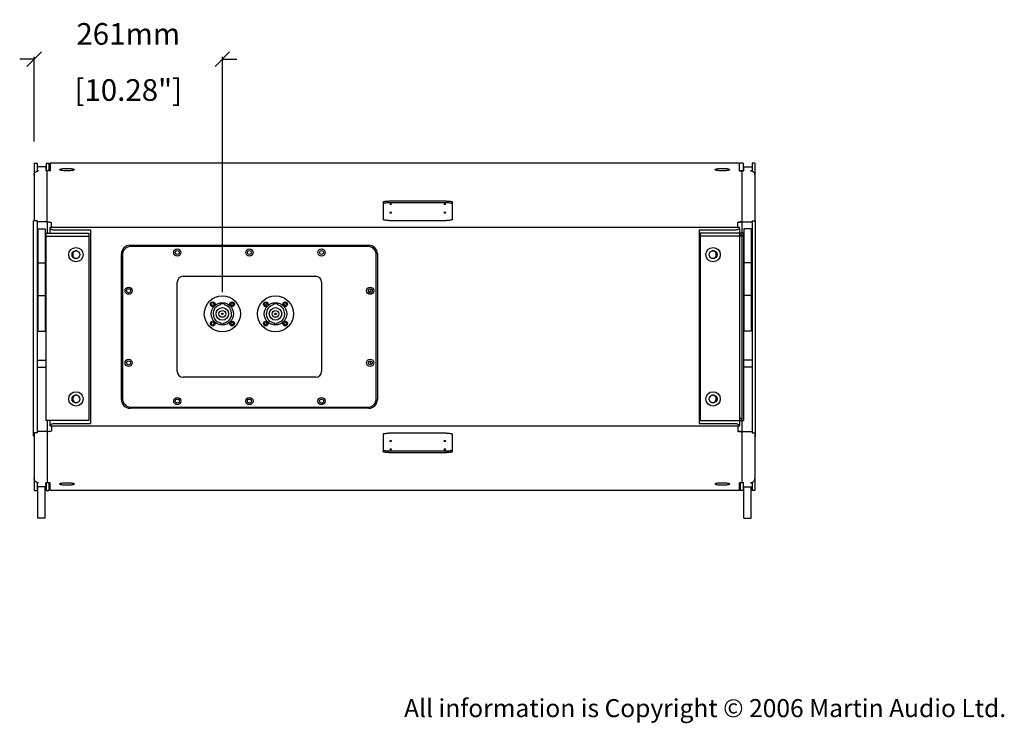
# Model space of a CAD drawing. Extents: x 4621 to 8540, y 124 to 2752.
# Drawn here: x 7175 to 8540, y 356 to 1332 of the extents above; entities that cross this region are included whole.
import ezdxf

# ---------------------------------------------------------------- set-up
doc = ezdxf.new("R2010")
doc.units = 0
doc.header["$MEASUREMENT"] = 0
doc.layers.get('0').update_dxf_attribs({"linetype": 'CONTINUOUS'})
doc.layers.get('Defpoints').update_dxf_attribs({"linetype": 'CONTINUOUS'})
doc.layers.add('DIMS', color=5, linetype='CONTINUOUS')
doc.layers.add('OBJECT', color=1, linetype='CONTINUOUS')
doc.styles.get("Standard").update_dxf_attribs({"font": 'romans.shx', "oblique": 10, "height": 30})
doc.dimstyles.get("Standard").update_dxf_attribs({"dimtxt": 20, "dimasz": 20, "dimexe": 3, "dimexo": 30, "dimgap": 20, "dimtad": 0, "dimdec": 0, "dimzin": 0, "dimdsep": 46, "dimtxsty": 'Standard', "dimblk": 'OBLIQUE', "dimcen": 12, "dimclrd": 5, "dimclre": 5, "dimclrt": 7, "dimadec": 0, "dimazin": 0, "dimtfac": 1, "dimtdec": 0, "dimtofl": 0, "dimtmove": 0, "dimatfit": 3, "dimldrblk": 'OBLIQUE', "dimfxl": 1, "dimtolj": 1, "dimtzin": 0, "dimarcsym": 0})

# ---------------------------------------------------------------- blocks, each defined once
blk = doc.blocks.new('NL8')
at = {"layer": 'OBJECT'}
for p, q in [((-15.9, 13.9), (-14.4, 14.4)), ((-15.9, 12.9), (-15.9, 13.9)), ((-15.9, 13.9), (-15.9, 12.9)), ((-13.9, 15.9), (-14.4, 14.4)), ((-13.9, 15.9), (-12.9, 15.9)), ((-12.9, 15.9), (-13.9, 15.9)), ((-12.9, 15.9), (-12.5, 14.4)), ((-10.9, 13.9), (-12.5, 14.4)), ((-10.9, 13.9), (-10.9, 12.9)), ((-10.9, 13.9), (-10.9, 12.9)), ((10.9, 13.9), (12.5, 14.4)), ((10.9, 12.9), (10.9, 13.9)), ((12.9, 15.9), (12.5, 14.4)), ((12.9, 15.9), (13.9, 15.9)), ((13.9, 15.9), (12.9, 15.9)), ((13.9, 15.9), (14.4, 14.4)), ((15.9, 13.9), (14.4, 14.4)), ((15.9, 13.9), (15.9, 12.9)), ((15.9, 12.9), (15.9, 13.9)), ((-15.9, 12.9), (-14.4, 12.5)), ((-13.9, 10.9), (-14.4, 12.5)), ((-12.9, 10.9), (-13.9, 10.9)), ((-12.9, 10.9), (-12.5, 12.5)), ((-10.9, 12.9), (-12.5, 12.5)), ((-3, 13.4), (-3, 12.4)), ((3, 13.4), (3, 12.4)), ((10.9, 12.9), (12.5, 12.5)), ((12.9, 10.9), (12.5, 12.5)), ((13.9, 10.9), (12.9, 10.9)), ((13.9, 10.9), (12.9, 10.9)), ((13.9, 10.9), (14.4, 12.5)), ((15.9, 12.9), (14.4, 12.5)), ((-15.9, -12.9), (-14.4, -12.5)), ((-15.9, -13.9), (-15.9, -12.9)), ((-15.9, -12.9), (-15.9, -13.9)), ((-13.9, -10.9), (-14.4, -12.5)), ((-13.9, -10.9), (-12.9, -10.9)), ((-13.9, -10.9), (-12.9, -10.9)), ((-12.9, -10.9), (-12.5, -12.5)), ((-10.9, -12.9), (-12.5, -12.5)), ((-10.9, -12.9), (-10.9, -13.9)), ((-2, -12.6), (-2, -13.6)), ((2, -12.6), (2, -13.6)), ((10.9, -12.9), (12.5, -12.5)), ((10.9, -13.9), (10.9, -12.9)), ((10.9, -13.9), (10.9, -12.9)), ((12.9, -10.9), (12.5, -12.5)), ((12.9, -10.9), (13.9, -10.9)), ((13.9, -10.9), (14.4, -12.5)), ((15.9, -12.9), (14.4, -12.5)), ((15.9, -12.9), (15.9, -13.9)), ((15.9, -13.9), (15.9, -12.9)), ((-15.9, -13.9), (-14.4, -14.4)), ((-13.9, -15.9), (-14.4, -14.4)), ((-12.9, -15.9), (-13.9, -15.9)), ((-13.9, -15.9), (-12.9, -15.9)), ((-12.9, -15.9), (-12.5, -14.4)), ((-10.9, -13.9), (-12.5, -14.4)), ((10.9, -13.9), (12.5, -14.4)), ((12.9, -15.9), (12.5, -14.4)), ((13.9, -15.9), (12.9, -15.9)), ((12.9, -15.9), (13.9, -15.9)), ((13.9, -15.9), (14.4, -14.4)), ((15.9, -13.9), (14.4, -14.4))]:
    blk.add_line(p, q, dxfattribs=at)
for centre, radius in [((0, 0), 25), ((-13.4, 13.4), 3.25), ((0, 0), 15.5), ((13.4, 13.4), 3.25), ((0, 0), 8.75), ((0, 0), 4.75), ((0, 0), 1), ((-13.4, -13.4), 3.25), ((13.4, -13.4), 3.25)]:
    blk.add_circle(centre, radius, dxfattribs=at)
for radius, start, end in [(13.8, 77.3977, 102.6023), (12.8, 103.609, 260.9752), (12.8, 279.0248, 76.391), (13.8, 261.6364, 278.3636)]:
    blk.add_arc((0, 0), radius, start, end, dxfattribs=at)
blk = doc.blocks.new('NL8RND')
at = {"layer": 'OBJECT'}
blk.add_blockref('NL8', (0, 0), dxfattribs=at)
blk = doc.blocks.new('_Oblique')
at = {"layer": 'OBJECT', "color": 0, "lineweight": -2}
blk.add_line((-0.5, -0.5), (0.5, 0.5), dxfattribs=at)
blk = doc.blocks.new('*D15')
at = {"layer": 'Defpoints', "color": 0}
for p in [(7455.9, 1276.8), (7194.9, 1132.7), (7455.9, 923.6)]:
    blk.add_point(p, dxfattribs=at)
at = {"layer": 'DIMS', "color": 5, "lineweight": -2}
for p, q in [((7194.9, 1276.8), (7174.9, 1276.8)), ((7194.9, 1162.7), (7194.9, 1279.8)), ((7455.9, 953.6), (7455.9, 1279.8)), ((7455.9, 1276.8), (7475.9, 1276.8))]:
    blk.add_line(p, q, dxfattribs=at)
at = {"layer": 'DIMS', "color": 5, "lineweight": -2, "xscale": 20, "yscale": 20, "zscale": 20}
blk.add_blockref('_Oblique', (7194.9, 1276.8), dxfattribs=at)
at = {"layer": 'DIMS', "color": 5, "lineweight": -2, "xscale": 20, "yscale": 20, "zscale": 20, "rotation": 180}
blk.add_blockref('_Oblique', (7455.9, 1276.8), dxfattribs=at)
at = {"layer": 'DIMS', "color": 7, "char_height": 30, "attachment_point": 5}
for s, insert in [('\\A1;261mm', (7325.4, 1311.8)), ('\\A1;[10.28"]', (7325.4, 1234))]:
    blk.add_mtext(s, dxfattribs=dict(at, insert=insert))

msp = doc.modelspace()

# ---------------------------------------------------------------- linework, layer by layer
at = {"color": 1, "linetype": 'Continuous'}
for p, q in [((7194.9, 1132.7), (7198.9, 1132.7)), ((7194.9, 1132.7), (7194.9, 1052.7)), ((7198.9, 1132.7), (7198.9, 1121.6)), ((7210.9, 1127.5), (7198.9, 1127.5)), ((7200.9, 1121.9), (7198.9, 1121.9)), ((7210.9, 1127.5), (7210.9, 1121.9)), ((7216.9, 1121.9), (7210.9, 1121.9)), ((7211.4, 1132.7), (7215.4, 1132.7)), ((7211.4, 1132.7), (7211.4, 1121.9)), ((7212.9, 1051.1), (7212.9, 1121.9)), ((7215.4, 1132.7), (7215.4, 1121.9)), ((8172.9, 1132.7), (7216.9, 1132.7)), ((7216.9, 1132.7), (7216.9, 1121.9)), ((8172.4, 1121.9), (8178.4, 1121.9)), ((8172.9, 1121.9), (8172.9, 1132.7)), ((8178.9, 1121.9), (8172.9, 1121.9)), ((8177.9, 1132.7), (8173.9, 1132.7)), ((8176.9, 1051.1), (8176.9, 1121.9)), ((8177.9, 1132.7), (8177.9, 1121.9)), ((8178.4, 1127.5), (8190.4, 1127.5)), ((8178.4, 1127.5), (8178.4, 1121.9)), ((8188.4, 1121.9), (8190.4, 1121.9)), ((8194.4, 1132.7), (8190.4, 1132.7)), ((8190.4, 1132.7), (8190.4, 1121.6)), ((8194.4, 1132.7), (8194.4, 1052.7)), ((7766.9, 1080), (7686.9, 1080)), ((7678.9, 1078.6), (7678.9, 1054.5)), ((7766.9, 1077.6), (7686.9, 1077.6)), ((7774.9, 1054.5), (7774.9, 1078.6)), ((7198.9, 1052.7), (7193.9, 1052.7)), ((7193.9, 758.7), (7193.9, 1052.7)), ((7198.9, 1052.7), (7198.9, 758.7)), ((7686.9, 1053.1), (7766.9, 1053.1)), ((8190.4, 1052.7), (8195.4, 1052.7)), ((8190.4, 1052.7), (8190.4, 758.7)), ((8195.4, 758.7), (8195.4, 1052.7)), ((7212.9, 1051), (7198.9, 1051)), ((7200.1, 1041.7), (7210.1, 1041.7)), ((7200.1, 1041.7), (7200.1, 899.7)), ((7210.1, 1041.7), (7210.1, 899.7)), ((7212.9, 1051), (7212.9, 1035.7)), ((8172.9, 1043.4), (7216.9, 1043.4)), ((7216.9, 1042.2), (7216.9, 1043.4)), ((7216.9, 1035.7), (7216.9, 1042)), ((7218.9, 1043.4), (7218.9, 1050.1)), ((7222.9, 1039.9), (7272.9, 1039.9)), ((7272.9, 1039.9), (7272.9, 771.4)), ((8116.9, 1039.9), (8116.9, 771.4)), ((8116.9, 1039.9), (8166.9, 1039.9)), ((8170.9, 1043.4), (8170.9, 1050.1)), ((8172.9, 1042.2), (8172.9, 1043.4)), ((8172.9, 1042), (8172.9, 769.3)), ((8176.4, 1051), (8190.4, 1051)), ((8176.4, 1051), (8176.4, 1035.7)), ((8176.9, 689.4), (8176.9, 1051)), ((8189.1, 1041.7), (8179.1, 1041.7)), ((8179.1, 1041.7), (8179.1, 899.7)), ((8189.1, 1041.7), (8189.1, 899.7)), ((7198.9, 1030.6), (7200.1, 1030.6)), ((7210.1, 1030.6), (7210.9, 1030.6)), ((7210.9, 1035.7), (7270.9, 1035.7)), ((7210.9, 1035.7), (7210.9, 775.7)), ((7210.9, 1031.2), (7270.9, 1031.2)), ((7270.9, 1035.7), (7270.9, 775.7)), ((8178.4, 1035.7), (8118.4, 1035.7)), ((8118.4, 1035.7), (8118.4, 775.7)), ((8178.4, 1031.2), (8118.4, 1031.2)), ((8176.9, 1032.7), (8174.5, 1032.7)), ((8178.4, 1035.7), (8178.4, 775.7)), ((8179.1, 1030.6), (8178.4, 1030.6)), ((8190.4, 1030.6), (8189.1, 1030.6)), ((7198.9, 1018.8), (7200.1, 1018.8)), ((7210.1, 1018.8), (7210.9, 1018.8)), ((7327.9, 1018.7), (7658.9, 1018.7)), ((7657.4, 1017.2), (7329.4, 1017.2)), ((8179.1, 1018.8), (8178.4, 1018.8)), ((8190.4, 1018.8), (8189.1, 1018.8)), ((7315.9, 804.7), (7315.9, 1006.7)), ((7317.4, 1005.2), (7317.4, 806.2)), ((7669.4, 806.2), (7669.4, 1005.2)), ((7670.9, 1006.7), (7670.9, 804.7)), ((7200.1, 994.3), (7210.1, 994.3)), ((8189.1, 994.3), (8179.1, 994.3)), ((7401.4, 975.7), (7585.4, 975.7)), ((7393.4, 843.7), (7393.4, 967.7)), ((7593.4, 967.7), (7593.4, 843.7)), ((7200.1, 949.1), (7210.1, 949.1)), ((8189.1, 949.1), (8179.1, 949.1)), ((7200.1, 899.7), (7210.1, 899.7)), ((8189.1, 899.7), (8179.1, 899.7)), ((7198.9, 859.6), (7210.9, 859.6)), ((7198.9, 849.8), (7210.9, 849.8)), ((8190.4, 859.6), (8178.4, 859.6)), ((8190.4, 849.8), (8178.4, 849.8)), ((7585.4, 835.7), (7401.4, 835.7)), ((7658.9, 792.7), (7327.9, 792.7)), ((7329.4, 794.2), (7657.4, 794.2)), ((8176.9, 778.6), (8174.5, 778.6)), ((7270.9, 775.7), (7210.9, 775.7)), ((7212.9, 775.7), (7212.9, 689.4)), ((7216.9, 769.3), (7216.9, 775.7)), ((7216.9, 767.9), (7216.9, 769.1)), ((8172.9, 767.9), (7216.9, 767.9)), ((7218.9, 767.9), (7218.9, 761.3)), ((7222.9, 771.4), (7272.9, 771.4)), ((8116.9, 771.4), (8166.9, 771.4)), ((8118.4, 775.7), (8178.4, 775.7)), ((8170.9, 767.9), (8170.9, 761.3)), ((8172.9, 767.9), (8172.9, 769.1)), ((7198.9, 758.7), (7193.9, 758.7)), ((7193.9, 754.5), (7193.9, 758.7)), ((7193.9, 754.5), (7194.7, 753.7)), ((7194.7, 753.7), (7194.7, 758.7)), ((7194.7, 753.7), (7194.9, 753.7)), ((7194.9, 758.7), (7194.9, 678.7)), ((7212.9, 760.3), (7198.9, 760.3)), ((7678.9, 756.8), (7678.9, 732.7)), ((7766.9, 758.2), (7686.9, 758.2)), ((7774.9, 732.7), (7774.9, 756.8)), ((8176.4, 760.3), (8190.4, 760.3)), ((8190.4, 758.7), (8195.4, 758.7)), ((8194.4, 758.7), (8194.4, 678.7)), ((8194.6, 753.7), (8194.4, 753.7)), ((8194.6, 753.7), (8194.6, 758.7)), ((8195.4, 754.5), (8194.6, 753.7)), ((8195.4, 754.5), (8195.4, 758.7)), ((7686.9, 733.7), (7766.9, 733.7)), ((7686.9, 731.3), (7766.9, 731.3)), ((7198.9, 689.8), (7198.9, 678.7)), ((7200.9, 689.4), (7198.9, 689.4)), ((7210.9, 683.8), (7198.9, 683.8)), ((7200.1, 640.2), (7200.1, 683.8)), ((7210.1, 640.2), (7210.1, 683.8)), ((7216.9, 689.4), (7210.9, 689.4)), ((7210.9, 683.8), (7210.9, 689.4)), ((7211.4, 689.4), (7211.4, 678.7)), ((7215.4, 689.4), (7215.4, 678.7)), ((7216.9, 678.7), (7216.9, 689.4)), ((8172.9, 678.7), (8172.9, 689.4)), ((8178.9, 689.4), (8172.9, 689.4)), ((8173.9, 689.4), (8173.9, 678.7)), ((8177.9, 689.4), (8177.9, 678.7)), ((8178.4, 683.8), (8178.4, 689.4)), ((8178.4, 683.8), (8190.4, 683.8)), ((8179.1, 640.2), (8179.1, 683.8)), ((8188.4, 689.4), (8190.4, 689.4)), ((8189.1, 640.2), (8189.1, 683.8)), ((8190.4, 689.8), (8190.4, 678.7)), ((7194.9, 678.7), (7198.9, 678.7)), ((7211.4, 678.7), (7215.4, 678.7)), ((8172.9, 678.7), (7216.9, 678.7)), ((8177.9, 678.7), (8173.9, 678.7)), ((8194.4, 678.7), (8190.4, 678.7)), ((7210.1, 640.2), (7200.1, 640.2)), ((8179.1, 640.2), (8189.1, 640.2))]:
    msp.add_line(p, q, dxfattribs=at)
for points in [[(7216.9, 1042.2), (7216.9, 1042.1), (7217, 1042)], [(8172.8, 1042), (8172.8, 1042.1), (8172.9, 1042.2)], [(7217, 769.3), (7216.9, 769.2), (7216.9, 769.1)], [(8172.9, 769.1), (8172.8, 769.2), (8172.8, 769.3)]]:
    msp.add_lwpolyline(points, dxfattribs=at)
for centre, radius in [((7252.9, 1005.7), 10), ((7252.9, 1005.7), 5.5), ((7393.4, 1008.7), 5), ((7393.4, 1008.7), 2.75), ((7493.4, 1008.7), 5), ((7493.4, 1008.7), 2.75), ((7593.4, 1008.7), 5), ((7593.4, 1008.7), 2.75), ((8136.4, 1005.7), 10), ((8136.4, 1005.7), 5.5), ((8136.4, 1005.7), 5.5), ((7325.9, 955.7), 5), ((7325.9, 955.7), 2.75), ((7660.9, 955.7), 5), ((7660.9, 955.7), 2.75), ((7325.9, 855.7), 5), ((7660.9, 855.7), 5), ((7325.9, 855.7), 2.75), ((7660.9, 855.7), 2.75), ((7252.9, 805.7), 10), ((7252.9, 805.7), 5.5), ((7393.4, 802.7), 5), ((7493.4, 802.7), 5), ((7593.4, 802.7), 5), ((8136.4, 805.7), 10), ((8136.4, 805.7), 5.5), ((8136.4, 805.7), 5.5), ((7393.4, 802.7), 2.75), ((7493.4, 802.7), 2.75), ((7593.4, 802.7), 2.75)]:
    msp.add_circle(centre, radius, dxfattribs=at)
for centre, radius, start, end in [((7253.4, 1005.7), 5.5, 86.0461, 260), ((7253.4, 1005.7), 5, 15.7593, 344.2445), ((7327.9, 1006.7), 12, 90, 180), ((7329.4, 1005.2), 12, 90, 180), ((7657.4, 1005.2), 12, 0, 90), ((7658.9, 1006.7), 12, 0, 90), ((8135.9, 1005.7), 5, 195.7555, 164.2407), ((8135.9, 1005.7), 5.5, 280, 93.9539), ((7401.4, 967.7), 8, 90, 180), ((7585.4, 967.7), 8, 0, 90), ((7401.4, 843.7), 8, 180, 270), ((7585.4, 843.7), 8, 270, 0), ((7253.4, 805.7), 5.5, 86.0461, 260), ((7253.4, 805.7), 5, 15.7593, 344.2445), ((7329.4, 806.2), 12, 180, 270), ((7657.4, 806.2), 12, 270, 0), ((8135.9, 805.7), 5, 195.7555, 164.2407), ((8135.9, 805.7), 5.5, 280, 93.9539), ((7327.9, 804.7), 12, 180, 270), ((7658.9, 804.7), 12, 270, 0)]:
    msp.add_arc(centre, radius, start, end, dxfattribs=at)
for points, start_tangent, end_tangent in [([(7194.9, 1115.8), (7195.1, 1117.7), (7196, 1119.3), (7197.2, 1120.7), (7198.9, 1121.6)], (0, 1), (0.941185, 0.337892)), ([(7198.9, 1121.6), (7199.8, 1121.8), (7200.9, 1121.9)], (0.946168, 0.323675), (1, 0)), ([(7198.9, 1121.6), (7198.9, 1121.6)], (0.941185, 0.337892), (0.946168, 0.323675)), ([(7230.5, 1123.3), (7230.4, 1123.6), (7230.8, 1124.1), (7232.2, 1124.6), (7234.5, 1125), (7237.2, 1125.2), (7240.4, 1125.3)], (-0.717188, 0.69688), (1, 0)), ([(7240.4, 1121.8), (7237.3, 1121.9), (7234.4, 1122.2), (7232.2, 1122.6), (7230.8, 1123), (7230.5, 1123.3)], (-1, 0), (-0.717188, 0.69688)), ([(7240.4, 1125.3), (7243.4, 1125.2), (7246.3, 1125), (7248.5, 1124.6), (7249.9, 1124.1), (7250.4, 1123.6), (7250.2, 1123.3)], (1, 0), (-0.717432, -0.696628)), ([(7250.2, 1123.3), (7249.9, 1123), (7248.5, 1122.6), (7246.2, 1122.2), (7243.5, 1121.9), (7240.4, 1121.8)], (-0.717432, -0.696628), (-1, 0)), ([(8139.5, 1123.3), (8139.4, 1123.6), (8139.8, 1124.1), (8141.2, 1124.6), (8143.5, 1125), (8146.2, 1125.2), (8149.4, 1125.3)], (-0.717188, 0.69688), (1, 0)), ([(8149.4, 1121.8), (8146.3, 1121.9), (8143.4, 1122.2), (8141.2, 1122.6), (8139.8, 1123), (8139.5, 1123.3)], (-1, 0), (-0.717188, 0.69688)), ([(8149.4, 1125.3), (8152.4, 1125.2), (8155.3, 1125), (8157.5, 1124.6), (8158.9, 1124.1), (8159.4, 1123.6), (8159.2, 1123.3)], (1, 0), (-0.717432, -0.696628)), ([(8159.2, 1123.3), (8158.9, 1123), (8157.5, 1122.6), (8155.2, 1122.2), (8152.5, 1121.9), (8149.4, 1121.8)], (-0.717432, -0.696628), (-1, 0)), ([(8190.3, 1121.6), (8189.4, 1121.8), (8188.4, 1121.9)], (-0.946168, 0.323675), (-1, 0)), ([(8190.4, 1121.6), (8190.3, 1121.6)], (-0.941185, 0.337892), (-0.946168, 0.323675)), ([(8194.4, 1115.8), (8194.1, 1117.7), (8193.2, 1119.3), (8192, 1120.7), (8190.4, 1121.6)], (0, 1), (-0.941185, 0.337892)), ([(7678.9, 1078.6), (7679.2, 1079.1), (7680.4, 1079.5), (7682.2, 1079.8), (7684.4, 1080), (7686.9, 1080)], (0, 1), (1, 0)), ([(7766.9, 1080), (7769.3, 1080), (7771.6, 1079.8), (7773.3, 1079.5), (7774.5, 1079.1), (7774.9, 1078.6)], (1, 0), (0, -1)), ([(7686.9, 1077.6), (7684.4, 1077.5), (7682.2, 1077.3), (7680.4, 1077), (7679.2, 1076.6)], (-1, 0), (-0.880111, -0.474769)), ([(7690.6, 1075.7), (7690, 1075.9), (7689.4, 1076), (7688.7, 1075.9), (7688.1, 1075.7)], (0, 1), (0, -1)), ([(7688.1, 1075.7), (7688.7, 1075.6), (7689.4, 1075.5), (7690, 1075.6), (7690.6, 1075.7)], (0, -1), (0, 1)), ([(7765.6, 1075.7), (7765, 1075.9), (7764.4, 1076), (7763.7, 1075.9), (7763.1, 1075.7)], (0, 1), (0, -1)), ([(7763.1, 1075.7), (7763.7, 1075.6), (7764.4, 1075.5), (7765, 1075.6), (7765.6, 1075.7)], (0, -1), (0, 1)), ([(7774.2, 1076.7), (7773.3, 1077), (7771.6, 1077.3), (7769.3, 1077.5), (7766.9, 1077.6)], (-0.91824, 0.396025), (-1, 0)), ([(7774.9, 1076.2), (7774.5, 1076.6), (7774.2, 1076.7)], (0, 1), (-0.91824, 0.396025)), ([(7679.2, 1054.1), (7678.9, 1054.5)], (-0.880111, 0.474769), (0, 1)), ([(7686.9, 1053.1), (7684.4, 1053.2), (7682.2, 1053.4), (7680.4, 1053.7), (7679.2, 1054.1)], (-1, 0), (-0.880111, 0.474769)), ([(7690.6, 1064.1), (7690, 1064.3), (7689.4, 1064.3), (7688.7, 1064.3), (7688.1, 1064.1)], (0, 1), (0, -1)), ([(7688.1, 1064.1), (7688.7, 1063.9), (7689.4, 1063.9), (7690, 1063.9), (7690.6, 1064.1)], (0, -1), (0, 1)), ([(7765.6, 1064.1), (7765, 1064.3), (7764.4, 1064.3), (7763.7, 1064.3), (7763.1, 1064.1)], (0, 1), (0, -1)), ([(7763.1, 1064.1), (7763.7, 1063.9), (7764.4, 1063.9), (7765, 1063.9), (7765.6, 1064.1)], (0, -1), (0, 1)), ([(7774.2, 1054), (7773.3, 1053.7), (7771.6, 1053.4), (7769.3, 1053.2), (7766.9, 1053.1)], (-0.91824, -0.396025), (-1, 0)), ([(7774.9, 1054.5), (7774.5, 1054.1), (7774.2, 1054)], (0, -1), (-0.91824, -0.396025)), ([(7212.9, 1051.1), (7215.1, 1051), (7217.1, 1050.8), (7218.4, 1050.5), (7218.9, 1050.1)], (1, 0), (0, -1)), ([(7217, 1042), (7217.7, 1041.5)], (0.721343, -0.692578), (0.861065, -0.508496)), ([(7217.7, 1041.5), (7219.1, 1040.8), (7220.9, 1040.2), (7222.9, 1039.9)], (0.861065, -0.508496), (1, 0)), ([(8166.9, 1039.9), (8168.8, 1040.2), (8170.7, 1040.8), (8172, 1041.5), (8172.8, 1042)], (1, 0), (0.721343, 0.692578)), ([(8176.4, 1051.1), (8174.1, 1051), (8172.1, 1050.8), (8170.8, 1050.5), (8170.4, 1050)], (-1, 0), (0, -1)), ([(8170.9, 1050.1), (8171.3, 1050.5), (8172.6, 1050.8), (8174.6, 1051), (8176.9, 1051.1)], (0, 1), (1, 0)), ([(8176.9, 1032.8), (8174.6, 1032.8), (8172.9, 1032.6)], (-1, 0), (-0.988913, -0.148496)), ([(7659.4, 953.7), (7661.9, 956.4), (7662.7, 957.2)], (0.682644, 0.730751), (0.682857, 0.730552)), ([(7662.7, 957.2), (7662.9, 957.5)], (0.682857, 0.730552), (0.682871, 0.730539)), ([(7659.2, 953.5), (7659.4, 953.7)], (0.682627, 0.730767), (0.682644, 0.730751)), ([(7659.8, 954.1), (7659.9, 953.6), (7659.9, 953.1)], (0.163365, -0.986566), (0.043124, -0.99907)), ([(7659.4, 857.6), (7659.2, 857.8)], (-0.682644, 0.730751), (-0.682627, 0.730767)), ([(7662.7, 854.1), (7661.3, 855.6), (7659.4, 857.6)], (-0.682854, 0.730555), (-0.682644, 0.730751)), ([(7659.9, 858.2), (7659.8, 857.2)], (-0.041643, -0.999133), (-0.165866, -0.986148)), ([(7662.9, 853.9), (7662.7, 854.1)], (-0.682868, 0.730542), (-0.682854, 0.730555)), ([(8172.9, 778.8), (8174.6, 778.6), (8176.9, 778.5)], (0.988913, -0.148496), (1, 0)), ([(7222.9, 771.4), (7220.9, 771.1), (7219.1, 770.5), (7217.7, 769.8), (7217, 769.3)], (-1, 0), (-0.721343, -0.692578)), ([(8172, 769.8), (8170.7, 770.5), (8168.8, 771.1), (8166.9, 771.4)], (-0.861066, 0.508493), (-1, 0)), ([(8172.8, 769.3), (8172, 769.8)], (-0.721343, 0.692578), (-0.861066, 0.508493)), ([(7218.9, 761.3), (7218.4, 760.9), (7217.1, 760.5), (7215.1, 760.3), (7212.9, 760.2)], (0, -1), (-1, 0)), ([(7678.9, 756.8), (7679.2, 757.2), (7679.5, 757.4)], (0, 1), (0.91824, 0.396025)), ([(7679.5, 757.4), (7680.4, 757.6), (7682.2, 757.9), (7684.4, 758.1), (7686.9, 758.2)], (0.91824, 0.396025), (1, 0)), ([(7766.9, 758.2), (7769.3, 758.1), (7771.6, 757.9), (7773.3, 757.6), (7774.5, 757.2), (7774.9, 756.8)], (1, 0), (0, -1)), ([(8170.4, 761.3), (8170.8, 760.9), (8172.1, 760.5), (8174.1, 760.3), (8176.4, 760.2)], (0, -1), (1, 0)), ([(8176.9, 760.2), (8174.6, 760.3), (8172.6, 760.5), (8171.3, 760.9), (8170.9, 761.3)], (-1, 0), (0, 1)), ([(7690.6, 747.2), (7690, 747.4), (7689.4, 747.4), (7688.7, 747.4), (7688.1, 747.2)], (0, 1), (0, -1)), ([(7688.1, 747.2), (7688.7, 747), (7689.4, 747), (7690, 747), (7690.6, 747.2)], (0, -1), (0, 1)), ([(7765.6, 747.2), (7765, 747.4), (7764.4, 747.4), (7763.7, 747.4), (7763.1, 747.2)], (0, 1), (0, -1)), ([(7763.1, 747.2), (7763.7, 747), (7764.4, 747), (7765, 747), (7765.6, 747.2)], (0, -1), (0, 1)), ([(7678.9, 735.1), (7679.2, 734.7), (7679.5, 734.6)], (0, -1), (0.91824, -0.396025)), ([(7686.9, 731.3), (7684.4, 731.4), (7682.2, 731.5), (7680.4, 731.9), (7679.2, 732.2), (7678.9, 732.7)], (-1, 0), (0, 1)), ([(7679.5, 734.6), (7680.4, 734.3), (7682.2, 734), (7684.4, 733.8), (7686.9, 733.7)], (0.91824, -0.396025), (1, 0)), ([(7690.6, 735.6), (7690, 735.8), (7689.4, 735.8), (7688.7, 735.8), (7688.1, 735.6)], (0, 1), (0, -1)), ([(7688.1, 735.6), (7688.7, 735.4), (7689.4, 735.4), (7690, 735.4), (7690.6, 735.6)], (0, -1), (0, 1)), ([(7765.6, 735.6), (7765, 735.8), (7764.4, 735.8), (7763.7, 735.8), (7763.1, 735.6)], (0, 1), (0, -1)), ([(7763.1, 735.6), (7763.7, 735.4), (7764.4, 735.4), (7765, 735.4), (7765.6, 735.6)], (0, -1), (0, 1)), ([(7766.9, 733.7), (7769.3, 733.8), (7771.6, 734), (7773.3, 734.3), (7774.5, 734.7)], (1, 0), (0.880111, 0.474769)), ([(7774.9, 732.7), (7774.5, 732.2), (7773.3, 731.9), (7771.6, 731.5), (7769.3, 731.4), (7766.9, 731.3)], (0, -1), (-1, 0)), ([(7198.9, 689.8), (7197.2, 690.6), (7196, 692), (7195.1, 693.7), (7194.9, 695.5)], (-0.941185, 0.337892), (0, 1)), ([(7198.9, 689.7), (7198.9, 689.8)], (-0.946168, 0.323675), (-0.941185, 0.337892)), ([(7200.9, 689.4), (7199.8, 689.5), (7198.9, 689.7)], (-1, 0), (-0.946168, 0.323675)), ([(7240.4, 686), (7237.3, 686.1), (7234.4, 686.3), (7232.2, 686.7), (7230.8, 687.2), (7230.4, 687.7), (7230.5, 688)], (-1, 0), (0.717442, 0.696618)), ([(7230.5, 688), (7230.8, 688.3), (7232.2, 688.8), (7234.5, 689.2), (7237.2, 689.4), (7240.4, 689.5)], (0.717442, 0.696618), (1, 0)), ([(7240.4, 689.5), (7243.4, 689.4), (7246.3, 689.1), (7248.5, 688.8), (7249.9, 688.3), (7250.2, 688)], (1, 0), (0.717181, -0.696887)), ([(7250.2, 688), (7250.4, 687.7), (7249.9, 687.2), (7248.5, 686.7), (7246.2, 686.3), (7243.5, 686.1), (7240.4, 686)], (0.717181, -0.696887), (-1, 0)), ([(8149.4, 686), (8146.3, 686.1), (8143.4, 686.3), (8141.2, 686.7), (8139.8, 687.2), (8139.4, 687.7), (8139.5, 688)], (-1, 0), (0.717442, 0.696618)), ([(8139.5, 688), (8139.8, 688.3), (8141.2, 688.8), (8143.5, 689.2), (8146.2, 689.4), (8149.4, 689.5)], (0.717442, 0.696618), (1, 0)), ([(8149.4, 689.5), (8152.4, 689.4), (8155.3, 689.1), (8157.5, 688.8), (8158.9, 688.3), (8159.2, 688)], (1, 0), (0.717181, -0.696887)), ([(8159.2, 688), (8159.4, 687.7), (8158.9, 687.2), (8157.5, 686.7), (8155.2, 686.3), (8152.5, 686.1), (8149.4, 686)], (0.717181, -0.696887), (-1, 0)), ([(8188.4, 689.4), (8189.4, 689.5), (8190.3, 689.7)], (1, 0), (0.946168, 0.323675)), ([(8190.4, 689.8), (8192, 690.6), (8193.2, 692), (8194.1, 693.6), (8194.4, 695.5)], (0.941185, 0.337892), (0, 1))]:
    msp.add_spline(points, degree=3, dxfattribs=dict(at, start_tangent=start_tangent, end_tangent=end_tangent))

# ---------------------------------------------------------------- block references
at = {"layer": 'DIMS'}
for p in [(7455.9, 923.6), (7529.6, 923.6)]:
    msp.add_blockref('NL8RND', p, dxfattribs=at)

# ---------------------------------------------------------------- texts
at = {"layer": 'DIMS', "insert": (7707.9, 389.4), "char_height": 25, "width": 1477.478, "attachment_point": 1}
msp.add_mtext('{\\fArial|b0|i0|c0|p34;\\C0;All information is Copyright © 2006 Martin Audio Ltd.}', dxfattribs=at)

# ---------------------------------------------------------------- dimensions: what is measured, and where the dimension line sits
at = {"layer": 'DIMS'}
dim = msp.add_linear_dim(base=(7455.9, 1276.8), p1=(7194.9, 1132.7), p2=(7455.9, 923.6), dimstyle='Standard', override={"dimpost": 'mm\\X'}, dxfattribs=at)
dim.commit()
dim.dimension.update_dxf_attribs({"geometry": '*D15', "text_midpoint": (7325.4, 1276.8)})

doc.saveas('drawing.dxf')
